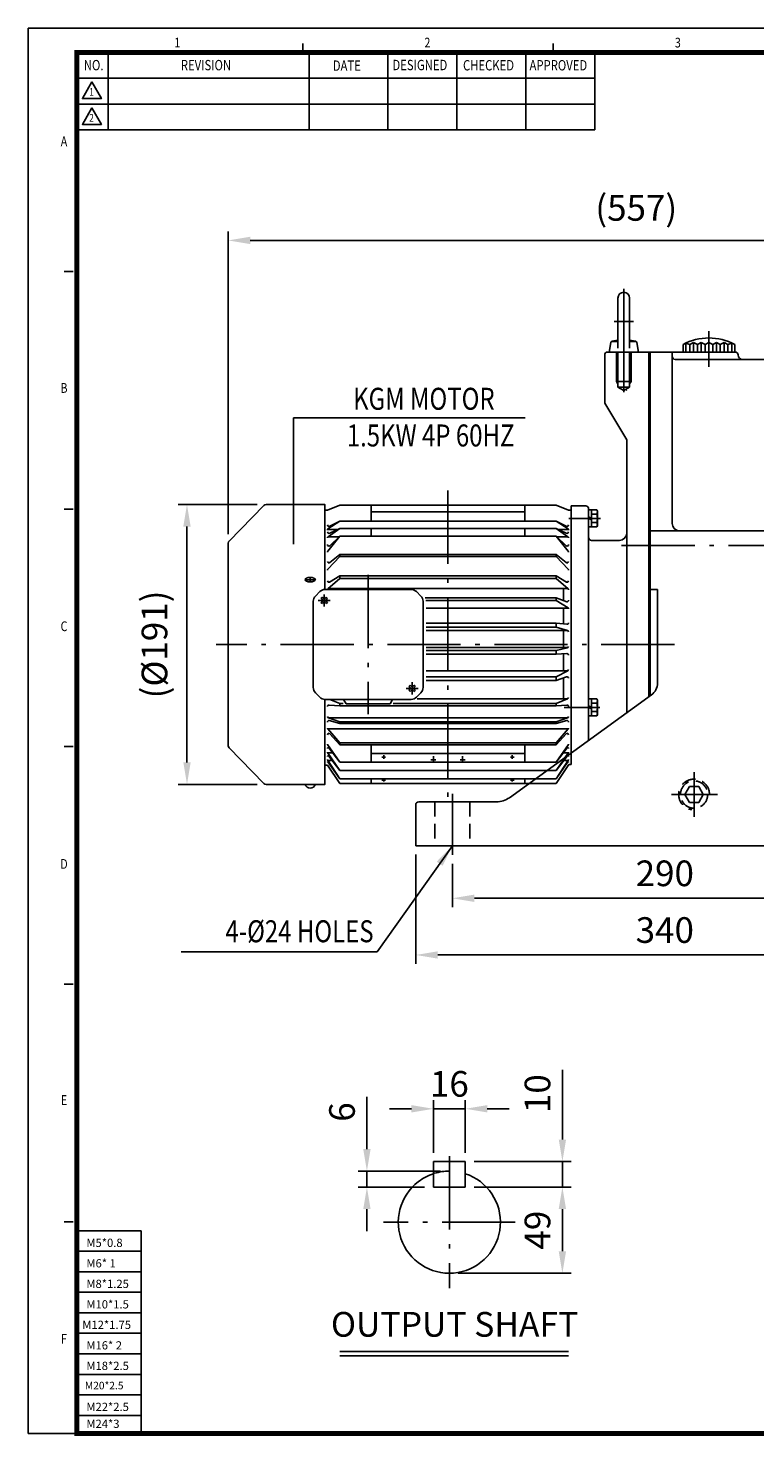
# Model space of a CAD drawing. Units: millimetres. Extents: x 24360 to 25728, y 6558 to 7519.
# Drawn here: x 24360 to 24856, y 6558 to 7519 of the extents above; entities that cross this region are included whole.
import ezdxf
from ezdxf.enums import TextEntityAlignment as Align

# ---------------------------------------------------------------- set-up
doc = ezdxf.new("R2010")
doc.units = ezdxf.units.MM
doc.header["$LTSCALE"] = 4
for name, pattern in [('CENTER', [18.25, 12.5, -2.5, 0.75, -2.5]), ('CENTER2', [28.575, 19.05, -3.175, 3.175, -3.175]), ('HIDDEN', [3.75, 2.5, -1.25])]:
    doc.linetypes.add(name, pattern=pattern)
for name, color, linetype in [('1', 7, 'Continuous'), ('2', 3, 'CENTER'), ('3', 6, 'HIDDEN'), ('4', 4, 'Continuous'), ('5', 1, 'Continuous'), ('CENTER', 1, 'CENTER'), ('중심선', 1, 'CENTER')]:
    doc.layers.add(name, color=color, linetype=linetype)
doc.styles.add('ROMANS', font='arial.ttf', dxfattribs={"height": 2.5})
doc.styles.get("Standard").update_dxf_attribs({"font": 'romans.shx', "width": 0.8, "height": 17.5})
doc.dimstyles.new('ISO-25', dxfattribs={"dimtxt": 2.5, "dimasz": 2.5, "dimexe": 1.25, "dimexo": 0.625, "dimtad": 1, "dimdsep": 46, "dimtxsty": 'Standard', "dimcen": 2.5, "dimazin": 2, "dimtfac": 1, "dimtmove": 0, "dimatfit": 3, "dimfxl": 0, "dimarcsym": 0})

# ---------------------------------------------------------------- blocks, each defined once
blk = doc.blocks.new('*D50')
at = {"layer": '4', "color": 4, "lineweight": -2, "transparency": 16777216}
for p, q in [((24649.49, 6948.55), (24649.49, 6919.01)), ((24939.49, 6948.55), (24939.49, 6919.01)), ((24664.49, 6925.01), (24924.49, 6925.01))]:
    blk.add_line(p, q, dxfattribs=at)
at = {"layer": '4', "color": 4, "transparency": 16777216}
for points in [[(24664.49, 6927.51), (24664.49, 6922.51), (24649.49, 6925.01)], [(24924.49, 6927.51), (24924.49, 6922.51), (24939.49, 6925.01)]]:
    blk.add_solid(points, dxfattribs=at)
at = {"layer": 'DEFPOINTS', "color": 0, "transparency": 16777216}
for p in [(24649.49, 6954.55), (24939.49, 6954.55), (24939.49, 6925.01)]:
    blk.add_point(p, dxfattribs=at)
at = {"layer": '4', "color": 4, "transparency": 16777216, "insert": (24794.49, 6939.76), "char_height": 17.5, "attachment_point": 5}
blk.add_mtext('290', dxfattribs=at)
blk = doc.blocks.new('*D51')
at = {"layer": '4', "color": 4, "lineweight": -2, "transparency": 16777216}
for p, q in [((24624.49, 6954.83), (24624.49, 6880.3)), ((24964.49, 6954.83), (24964.49, 6880.3)), ((24639.49, 6886.3), (24949.49, 6886.3))]:
    blk.add_line(p, q, dxfattribs=at)
at = {"layer": '4', "color": 4, "transparency": 16777216}
for points in [[(24639.49, 6888.8), (24639.49, 6883.8), (24624.49, 6886.3)], [(24949.49, 6888.8), (24949.49, 6883.8), (24964.49, 6886.3)]]:
    blk.add_solid(points, dxfattribs=at)
at = {"layer": 'DEFPOINTS', "color": 0, "transparency": 16777216}
for p in [(24624.49, 6960.83), (24964.49, 6960.83), (24964.49, 6886.3)]:
    blk.add_point(p, dxfattribs=at)
at = {"layer": '4', "color": 4, "transparency": 16777216, "insert": (24794.49, 6901.05), "char_height": 17.5, "attachment_point": 5}
blk.add_mtext('340', dxfattribs=at)
blk = doc.blocks.new('*D46')
at = {"layer": '4', "color": 0, "lineweight": -2, "transparency": 16777216}
for p, q in [((24496.49, 7173.42), (24496.49, 7380.01)), ((25053.49, 7203.33), (25053.49, 7380.01)), ((24511.49, 7374.01), (25038.49, 7374.01))]:
    blk.add_line(p, q, dxfattribs=at)
at = {"layer": '4', "color": 0, "transparency": 16777216}
for points in [[(24511.49, 7376.51), (24511.49, 7371.51), (24496.49, 7374.01)], [(25038.49, 7376.51), (25038.49, 7371.51), (25053.49, 7374.01)]]:
    blk.add_solid(points, dxfattribs=at)
at = {"layer": 'DEFPOINTS', "color": 0, "transparency": 16777216}
for p in [(25053.49, 7374.01), (25053.49, 7197.33), (24496.49, 7167.42)]:
    blk.add_point(p, dxfattribs=at)
at = {"layer": '4', "color": 0, "transparency": 16777216, "insert": (24774.99, 7393.94), "char_height": 17.5, "attachment_point": 5}
blk.add_mtext('(557)', dxfattribs=at)
blk = doc.blocks.new('*D47')
at = {"layer": '4', "color": 0, "lineweight": -2, "transparency": 16777216}
for p, q in [((24516.33, 7193.74), (24462.34, 7193.74)), ((24468.34, 7178.74), (24468.34, 7017.74)), ((24516.33, 7002.74), (24462.34, 7002.74))]:
    blk.add_line(p, q, dxfattribs=at)
at = {"layer": '4', "color": 0, "transparency": 16777216}
for points in [[(24465.84, 7178.74), (24470.84, 7178.74), (24468.34, 7193.74)], [(24465.84, 7017.74), (24470.84, 7017.74), (24468.34, 7002.74)]]:
    blk.add_solid(points, dxfattribs=at)
at = {"layer": 'DEFPOINTS', "color": 0, "transparency": 16777216}
for p in [(24522.33, 7193.74), (24468.34, 7002.74), (24522.33, 7002.74)]:
    blk.add_point(p, dxfattribs=at)
at = {"layer": '4', "color": 0, "transparency": 16777216, "insert": (24448.41, 7098.24), "char_height": 17.5, "attachment_point": 5, "rotation": 90}
blk.add_mtext('(%%C191)', dxfattribs=at)
blk = doc.blocks.new('A$C4A511A03')
for p, q in [((0.29, 3.25), (0, 3.42)), ((0.29, 1.08), (0, 0.92)), ((1.08, 4.04), (0.92, 4.33)), ((1.08, 0.29), (0.92, 0)), ((3.25, 4.04), (3.42, 4.33)), ((3.25, 0.29), (3.42, 0)), ((4.04, 3.25), (4.33, 3.42)), ((4.04, 1.08), (4.33, 0.92))]:
    blk.add_line(p, q)
for centre, radius, start, end in [((2.17, 2.17), 2.5, 120, 150), ((2.17, 2.17), 2.5, 210, 240), ((-0.33, 2.17), 1.25, 300, 60), ((2.17, 4.67), 1.25, 210, 330), ((2.17, -0.33), 1.25, 30, 150), ((2.17, 2.17), 2.5, 30, 60), ((4.67, 2.17), 1.25, 120, 240), ((2.17, 2.17), 2.5, 300, 330)]:
    blk.add_arc(centre, radius, start, end)
blk = doc.blocks.new('*D48')
at = {"layer": '4', "color": 4, "lineweight": -2, "transparency": 16777216}
for p, q in [((24591.16, 6753.78), (24591.16, 6789.45)), ((24641.42, 6738.78), (24585.16, 6738.78)), ((24591.16, 6727.89), (24591.16, 6738.78)), ((24630.53, 6727.89), (24585.16, 6727.89)), ((24591.16, 6712.89), (24591.16, 6697.89))]:
    blk.add_line(p, q, dxfattribs=at)
at = {"layer": '4', "color": 4, "transparency": 16777216}
for points in [[(24588.66, 6753.78), (24593.66, 6753.78), (24591.16, 6738.78)], [(24588.66, 6712.89), (24593.66, 6712.89), (24591.16, 6727.89)]]:
    blk.add_solid(points, dxfattribs=at)
at = {"layer": 'DEFPOINTS', "color": 0, "transparency": 16777216}
for p in [(24647.42, 6738.78), (24591.16, 6727.89), (24636.53, 6727.89)]:
    blk.add_point(p, dxfattribs=at)
at = {"layer": '4', "color": 4, "transparency": 16777216, "insert": (24576.41, 6779.11), "char_height": 17.5, "attachment_point": 5, "rotation": 90}
blk.add_mtext('6', dxfattribs=at)
blk = doc.blocks.new('*D55')
at = {"layer": '4', "color": 4, "lineweight": -2, "transparency": 16777216}
for p, q in [((24636.53, 6751.32), (24636.53, 6787.32)), ((24658.31, 6751.32), (24658.31, 6787.32)), ((24621.53, 6781.32), (24606.53, 6781.32)), ((24636.53, 6781.32), (24658.31, 6781.32)), ((24673.31, 6781.32), (24688.31, 6781.32))]:
    blk.add_line(p, q, dxfattribs=at)
at = {"layer": '4', "color": 4, "transparency": 16777216}
for points in [[(24621.53, 6783.82), (24621.53, 6778.82), (24636.53, 6781.32)], [(24673.31, 6783.82), (24673.31, 6778.82), (24658.31, 6781.32)]]:
    blk.add_solid(points, dxfattribs=at)
at = {"layer": 'DEFPOINTS', "color": 0, "transparency": 16777216}
for p in [(24658.31, 6781.32), (24636.53, 6745.32), (24658.31, 6745.32)]:
    blk.add_point(p, dxfattribs=at)
at = {"layer": '4', "color": 4, "transparency": 16777216, "insert": (24647.42, 6796.07), "char_height": 17.5, "attachment_point": 5}
blk.add_mtext('16', dxfattribs=at)
blk = doc.blocks.new('*D56')
at = {"layer": '4', "color": 4, "lineweight": -2, "transparency": 16777216}
for p, q in [((24664.31, 6727.89), (24730.58, 6727.89)), ((24724.58, 6684.09), (24724.58, 6712.89)), ((24653.42, 6669.09), (24730.58, 6669.09))]:
    blk.add_line(p, q, dxfattribs=at)
at = {"layer": '4', "color": 4, "transparency": 16777216}
for points in [[(24722.08, 6712.89), (24727.08, 6712.89), (24724.58, 6727.89)], [(24722.08, 6684.09), (24727.08, 6684.09), (24724.58, 6669.09)]]:
    blk.add_solid(points, dxfattribs=at)
at = {"layer": 'DEFPOINTS', "color": 0, "transparency": 16777216}
for p in [(24658.31, 6727.89), (24724.58, 6727.89), (24647.42, 6669.09)]:
    blk.add_point(p, dxfattribs=at)
at = {"layer": '4', "color": 4, "transparency": 16777216, "insert": (24709.83, 6698.49), "char_height": 17.5, "attachment_point": 5, "rotation": 90}
blk.add_mtext('49', dxfattribs=at)
blk = doc.blocks.new('*D57')
at = {"layer": '4', "color": 4, "lineweight": -2, "transparency": 16777216}
for p, q in [((24724.58, 6760.32), (24724.58, 6807.98)), ((24664.31, 6745.32), (24730.58, 6745.32)), ((24724.58, 6727.89), (24724.58, 6745.32)), ((24664.31, 6727.89), (24730.58, 6727.89)), ((24724.58, 6712.89), (24724.58, 6697.89))]:
    blk.add_line(p, q, dxfattribs=at)
at = {"layer": '4', "color": 4, "transparency": 16777216}
for points in [[(24722.08, 6760.32), (24727.08, 6760.32), (24724.58, 6745.32)], [(24722.08, 6712.89), (24727.08, 6712.89), (24724.58, 6727.89)]]:
    blk.add_solid(points, dxfattribs=at)
at = {"layer": 'DEFPOINTS', "color": 0, "transparency": 16777216}
for p in [(24658.31, 6745.32), (24724.58, 6745.32), (24658.31, 6727.89)]:
    blk.add_point(p, dxfattribs=at)
at = {"layer": '4', "color": 4, "transparency": 16777216, "insert": (24709.83, 6791.65), "char_height": 17.5, "attachment_point": 5, "rotation": 90}
blk.add_mtext('10', dxfattribs=at)

msp = doc.modelspace()

# ---------------------------------------------------------------- linework, layer by layer
at = {"color": 4}
for p, q in [((24359.9287, 7518.8936), (25726.1097, 7518.8936)), ((24359.9287, 7518.8936), (24359.9287, 6559.8052)), ((24393.242, 6559.8052), (24359.9287, 6559.8052))]:
    msp.add_line(p, q, dxfattribs=at)
for p, q in [((24762.4907, 7334.6219), (24762.4907, 7300.4518)), ((24770.4899, 7334.6219), (24770.4899, 7300.4518)), ((24756.4913, 7297.8256), (24757.6448, 7304.3677)), ((24758.0976, 7305.0249), (24762.4907, 7305.0249)), ((24762.4907, 7305.8917), (24758.4171, 7305.1452)), ((24770.4899, 7305.8917), (24774.5634, 7305.1452)), ((24774.883, 7305.0249), (24770.4899, 7305.0249)), ((24776.4893, 7297.8256), (24775.3357, 7304.3677)), ((24808.8756, 7303.8586), (24806.9174, 7302.9841)), ((24806.9174, 7302.9841), (24806.9174, 7297.8547)), ((24811.4865, 7302.9841), (24808.8756, 7303.8586)), ((24808.8756, 7303.8586), (24808.8756, 7297.8547)), ((24814.0975, 7304.3821), (24811.4865, 7302.9841)), ((24811.4865, 7302.9841), (24811.4865, 7297.8547)), ((24816.7084, 7302.9841), (24814.0975, 7304.3821)), ((24814.0975, 7304.3821), (24814.0975, 7297.8547)), ((24819.3194, 7304.3821), (24816.7084, 7302.9841)), ((24816.7084, 7302.9841), (24816.7084, 7297.8547)), ((24821.9303, 7302.9841), (24819.3194, 7304.3821)), ((24819.3194, 7304.3821), (24819.3194, 7297.8547)), ((24824.5412, 7304.3821), (24821.9303, 7302.9841)), ((24821.9303, 7302.9841), (24821.9303, 7297.8547)), ((24824.5412, 7304.3821), (24827.1522, 7302.9841)), ((24827.1522, 7302.9841), (24829.7631, 7304.3821)), ((24827.1522, 7302.9841), (24827.1522, 7297.8547)), ((24829.7631, 7304.3821), (24832.374, 7302.9841)), ((24829.7631, 7304.3821), (24829.7631, 7297.8547)), ((24832.374, 7302.9841), (24834.985, 7304.3821)), ((24832.374, 7302.9841), (24832.374, 7297.8547)), ((24834.985, 7304.3821), (24837.5959, 7302.9841)), ((24834.985, 7304.3821), (24834.985, 7297.8547)), ((24837.5959, 7302.9841), (24840.2069, 7303.8586)), ((24837.5959, 7302.9841), (24837.5959, 7297.8547)), ((24840.2069, 7303.8586), (24842.1651, 7302.9841)), ((24840.2069, 7303.8586), (24840.2069, 7297.8547)), ((24842.1651, 7302.9841), (24842.1651, 7297.8547)), ((24756.4913, 7297.8256), (24776.4893, 7297.8256)), ((24783.4903, 7297.8257), (24783.4903, 7165.8257)), ((24783.4903, 7297.8256), (24783.4903, 7117.8256)), ((24832.4888, 7297.8256), (24801.4903, 7297.8256)), ((24832.4888, 7297.8256), (24842.4903, 7297.8256)), ((24740.4903, 7192.7666), (24730.4903, 7192.7666)), ((24748.0434, 7190.0402), (24742.4903, 7190.0402)), ((24744.4903, 7190.0402), (24744.4903, 7178.493)), ((24748.0434, 7187.1536), (24744.4903, 7187.1536)), ((24748.0434, 7190.0402), (24748.4903, 7189.2666)), ((24748.4903, 7189.2666), (24748.4903, 7179.2666)), ((24768.4903, 7191.8257), (24768.4903, 7098.2666)), ((24742.4903, 7178.493), (24748.0434, 7178.493)), ((24748.0434, 7181.3796), (24744.4903, 7181.3796)), ((24748.4903, 7179.2666), (24748.0434, 7178.493)), ((24763.4903, 7169.2666), (24744.4903, 7169.2666)), ((24783.4903, 7165.8257), (24783.4903, 7062.4823)), ((24549.4569, 7142.4596), (24555.5248, 7142.4596)), ((24552.4903, 7141.395), (24552.4903, 7143.5257)), ((24783.4903, 7133.8256), (24783.4903, 7062.4823)), ((24768.4903, 7098.2666), (24768.4903, 7051.6251)), ((24748.0434, 7061.0402), (24742.4903, 7061.0402)), ((24744.4903, 7061.0402), (24744.4903, 7049.493)), ((24748.0434, 7058.1536), (24744.4903, 7058.1536)), ((24748.0434, 7052.3796), (24744.4903, 7052.3796)), ((24748.0434, 7061.0402), (24748.4903, 7060.2666)), ((24748.4903, 7060.2666), (24748.4903, 7050.2666)), ((24742.4903, 7049.493), (24748.0434, 7049.493)), ((24748.4903, 7050.2666), (24748.0434, 7049.493)), ((24601.3759, 7021.414), (24603.8272, 7021.414)), ((24602.6154, 7022.6839), (24602.6154, 7020.2905)), ((24634.769, 7019.522), (24638.1776, 7019.522)), ((24636.5187, 7021.9197), (24636.5187, 7017.825)), ((24658.2115, 7019.522), (24654.803, 7019.522)), ((24656.4618, 7021.9197), (24656.4618, 7017.825)), ((24691.6046, 7021.414), (24689.1533, 7021.414)), ((24690.3652, 7022.6839), (24690.3652, 7020.2905)), ((24601.4329, 7005.6907), (24603.8272, 7005.6907)), ((24602.6154, 7007.0696), (24602.6154, 7004.7902)), ((24691.5476, 7005.6907), (24689.1533, 7005.6907)), ((24690.3652, 7007.0696), (24690.3652, 7004.7902)), ((24624.4908, 6988.8223), (24624.4908, 6960.8251)), ((24624.4908, 6988.8223), (24624.4908, 6960.8251)), ((24679.2806, 6990.8251), (24626.4906, 6990.8251)), ((24964.4908, 6960.8251), (24624.4908, 6960.8251)), ((24964.4908, 6960.8251), (24624.4908, 6960.8251)), ((24647.4168, 6745.3154), (24636.5268, 6745.3154)), ((24658.3068, 6745.3154), (24636.5268, 6745.3154)), ((24636.5268, 6745.3154), (24636.5268, 6727.8914)), ((24647.4168, 6745.3154), (24658.3068, 6745.3154)), ((24658.3068, 6727.8914), (24658.3068, 6745.3154)), ((24647.4168, 6727.8914), (24636.5268, 6727.8914)), ((24636.5268, 6727.8914), (24658.3068, 6727.8914)), ((24647.4168, 6727.8914), (24658.3068, 6727.8914)), ((24572.6513, 6612.6473), (24728.7823, 6612.6473))]:
    msp.add_line(p, q)
for centre, radius, start, end in [((24766.4903, 7334.6219), 3.9996, 0, 180), ((24758.5901, 7304.201), 0.9599, 100.3851642, 170), ((24774.3904, 7304.201), 0.9599, 10, 79.6148358), ((24824.5412, 7270.5342), 36.927, 61.4932755, 118.5067245), ((24842.4903, 7295.8256), 2, 0, 90), ((24740.4903, 7190.7666), 2, 0, 90), ((24745.9362, 7188.5969), 2.5541, 325.5910135, 34.4089865), ((24738.4692, 7184.2666), 10, 343.2198571, 16.7801429), ((24745.9362, 7179.9363), 2.5541, 325.5910135, 34.4089865), ((24744.4903, 7171.2666), 2, 180, 270), ((24763.4903, 7174.2666), 5, 270, 0), ((24745.9362, 7059.5969), 2.5541, 325.5910135, 34.4089865), ((24738.4692, 7055.2666), 10, 343.2198571, 16.7801429), ((24745.9362, 7050.9363), 2.5541, 325.5910135, 34.4089865), ((24626.4906, 6988.8253), 1.9998, 90, 180), ((24626.4906, 6988.8253), 1.9998, 90, 180), ((24647.4168, 6703.9334), 34.848, 127.4048964, 71.7900431), ((24647.4168, 6703.9334), 34.848, 108.2099569, 127.4048964)]:
    msp.add_arc(centre, radius, start, end)
at = {"color": 2}
msp.add_arc((24647.4168, 6703.9334), 34.848, 90, 106.7631394, dxfattribs=at)
at = {"extrusion": (0, 0, -1)}
msp.add_ellipse((24552.4903, 7142.4596), major_axis=(-3.5, 0), ratio=0.43798285, dxfattribs=at)
at = {"layer": '1'}
for p, q in [((24547.4842, 7502.2369), (24547.4842, 7508.4832)), ((24718.2148, 7502.2369), (24718.2148, 7508.4832)), ((24746.7002, 7449.3829), (24746.7002, 7502.4016)), ((24393.242, 7449.3829), (24746.7002, 7449.3829)), ((24384.4711, 7352.7611), (24390.7173, 7352.7611)), ((24762.4903, 7297.8257), (24762.4903, 7273.8257)), ((24770.4903, 7273.8257), (24770.4903, 7297.8257)), ((24783.4903, 7297.8256), (24783.4903, 7063.2061)), ((24783.4903, 7297.8256), (24842.4903, 7297.8256)), ((24784.4903, 7297.8256), (24784.4903, 7063.2061)), ((24799.4903, 7297.8256), (24799.4903, 7180.8256)), ((24801.4903, 7292.8256), (24907.4903, 7292.8256)), ((24761.4903, 7277.8257), (24771.4903, 7277.8257)), ((24762.4903, 7273.8257), (24770.4903, 7273.8257)), ((24762.4903, 7273.8257), (24766.4903, 7271.5163)), ((24766.4903, 7271.5163), (24770.4903, 7273.8257)), ((24768.4903, 7237.8257), (24753.4903, 7262.8257)), ((24768.4903, 7237.8257), (24768.4903, 7236.845)), ((24768.4903, 7236.845), (24768.4903, 7184.4362)), ((24384.4711, 7190.6354), (24390.7173, 7190.6354)), ((24562.4903, 7190.0178), (24564.2249, 7190.0178)), ((24562.4903, 7189.5064), (24562.4903, 7135.7661)), ((24572.7007, 7193.2666), (24564.2249, 7190.0178)), ((24572.7007, 7193.2666), (24646.4903, 7193.2666)), ((24594.1396, 7193.2666), (24594.1396, 7182.3829)), ((24594.1396, 7188.8061), (24646.4903, 7188.8061)), ((24720.2799, 7193.2666), (24646.4903, 7193.2666)), ((24698.841, 7188.8061), (24646.4903, 7188.8061)), ((24698.841, 7193.2666), (24698.841, 7182.3829)), ((24720.2799, 7193.2666), (24728.7557, 7190.0178)), ((24730.4903, 7190.0178), (24728.7557, 7190.0178)), ((24730.4903, 7192.7666), (24730.4903, 7016.2666)), ((24742.4903, 7190.7666), (24742.4903, 7032.8061)), ((24572.7007, 7182.3829), (24564.5525, 7177.0855)), ((24572.7007, 7177.3358), (24564.6145, 7171.742)), ((24572.7007, 7177.3358), (24565.7798, 7174.243)), ((24565.8404, 7179.0459), (24572.7007, 7182.3829)), ((24572.7007, 7182.3829), (24646.4903, 7182.3829)), ((24572.7007, 7177.3358), (24646.4903, 7177.3358)), ((24594.1396, 7177.3358), (24594.1396, 7172.0769)), ((24720.2799, 7182.3829), (24646.4903, 7182.3829)), ((24720.2799, 7177.3358), (24646.4903, 7177.3358)), ((24698.841, 7177.3358), (24698.841, 7172.5119)), ((24727.1402, 7179.0459), (24720.2799, 7182.3829)), ((24720.2799, 7182.3829), (24728.4281, 7177.0855)), ((24720.2799, 7177.3358), (24728.366, 7171.742)), ((24727.2008, 7174.243), (24720.2799, 7177.3358)), ((24564.2835, 7176.6833), (24571.2406, 7176.6833)), ((24572.7007, 7172.0769), (24564.4214, 7161.9087)), ((24564.6145, 7171.742), (24572.3438, 7171.742)), ((24572.7007, 7172.0769), (24565.7401, 7165.5449)), ((24646.4903, 7172.0769), (24572.7007, 7172.0769)), ((24646.4903, 7172.0769), (24720.2799, 7172.0769)), ((24720.2799, 7172.0769), (24727.2404, 7165.5449)), ((24720.2799, 7172.0769), (24728.5592, 7161.9087)), ((24728.366, 7171.742), (24720.5526, 7171.742)), ((24728.6971, 7176.6833), (24721.7399, 7176.6833)), ((24864.4903, 7175.8256), (24784.4903, 7175.8256)), ((24572.7007, 7158.2284), (24564.446, 7149.6203)), ((24565.8463, 7154.0814), (24572.7007, 7159.699)), ((24572.7007, 7159.699), (24646.4903, 7159.699)), ((24572.7007, 7159.699), (24572.7007, 7158.2284)), ((24572.7007, 7158.2284), (24646.4903, 7158.2284)), ((24720.2799, 7159.699), (24646.4903, 7159.699)), ((24720.2799, 7158.2284), (24646.4903, 7158.2284)), ((24727.1343, 7154.0814), (24720.2799, 7159.699)), ((24720.2799, 7159.699), (24720.2799, 7158.2284)), ((24720.2799, 7158.2284), (24728.5346, 7149.6203)), ((24572.7007, 7143.3518), (24564.4677, 7136.2365)), ((24565.5734, 7140.7563), (24572.7007, 7144.9858)), ((24572.7007, 7144.9858), (24646.4903, 7144.9858)), ((24572.7007, 7144.9858), (24572.7007, 7143.3518)), ((24572.7007, 7143.3518), (24646.4903, 7143.3518)), ((24720.2799, 7144.9858), (24646.4903, 7144.9858)), ((24720.2799, 7143.3518), (24646.4903, 7143.3518)), ((24720.2799, 7144.9858), (24720.2799, 7143.3518)), ((24727.4072, 7140.7563), (24720.2799, 7144.9858)), ((24720.2799, 7143.3518), (24728.5128, 7136.2365)), ((24611.5898, 7136.3545), (24564.6042, 7136.3545)), ((24728.3763, 7136.3545), (24611.5898, 7136.3545)), ((24630.9187, 7130.017), (24646.4903, 7130.017)), ((24720.2799, 7130.017), (24646.4903, 7130.017)), ((24727.5786, 7127.4295), (24720.2799, 7130.017)), ((24720.2799, 7130.017), (24720.2799, 7128.1679)), ((24725.2656, 7136.3545), (24725.2656, 7128.2495)), ((24784.4903, 7135.8251), (24789.4903, 7135.8251)), ((24789.4903, 7135.8251), (24789.4903, 7071.9317)), ((24631.4679, 7128.1679), (24646.4903, 7128.1679)), ((24631.4903, 7122.9672), (24646.4903, 7122.9672)), ((24720.2799, 7128.1679), (24646.4903, 7128.1679)), ((24728.6114, 7122.9672), (24646.4903, 7122.9672)), ((24720.2799, 7128.1679), (24728.4856, 7123.133)), ((24725.2656, 7122.9672), (24725.2656, 7112.3003)), ((24631.4903, 7112.6853), (24646.4903, 7112.6853)), ((24631.4903, 7110.0709), (24646.4903, 7110.0709)), ((24720.2799, 7112.6853), (24646.4903, 7112.6853)), ((24720.2799, 7110.0709), (24646.4903, 7110.0709)), ((24727.7655, 7112.1072), (24720.2799, 7112.6853)), ((24720.2799, 7112.6853), (24720.2799, 7110.0709)), ((24720.2799, 7110.0709), (24728.1174, 7107.8547)), ((24783.4903, 7116.095), (24783.4903, 7062.4823)), ((24631.4903, 7107.7067), (24646.4903, 7107.7067)), ((24728.3769, 7107.7067), (24646.4903, 7107.7067)), ((24725.2656, 7107.7067), (24725.2656, 7096.195)), ((24631.4903, 7096.195), (24646.4903, 7096.195)), ((24631.4903, 7094.1851), (24646.4903, 7094.1851)), ((24631.4903, 7091.5707), (24646.4903, 7091.5707)), ((24728.4227, 7096.195), (24646.4903, 7096.195)), ((24720.2799, 7094.1851), (24646.4903, 7094.1851)), ((24720.2799, 7091.5707), (24646.4903, 7091.5707)), ((24727.9833, 7095.9672), (24720.2799, 7094.1851)), ((24720.2799, 7094.1851), (24720.2799, 7091.5707)), ((24727.7009, 7091.9999), (24720.2799, 7091.5707)), ((24725.2656, 7091.859), (24725.2656, 7080.2383)), ((24631.4903, 7080.2383), (24646.4903, 7080.2383)), ((24631.4903, 7076.259), (24646.4903, 7076.259)), ((24631.4903, 7073.6446), (24646.4903, 7073.6446)), ((24728.2185, 7080.2383), (24646.4903, 7080.2383)), ((24720.2799, 7076.259), (24646.4903, 7076.259)), ((24720.2799, 7073.6446), (24646.4903, 7073.6446)), ((24728.2053, 7080.2316), (24720.2799, 7076.259)), ((24720.2799, 7076.259), (24720.2799, 7073.6446)), ((24727.4316, 7076.1264), (24720.2799, 7073.6446)), ((24725.2656, 7075.3747), (24725.2656, 7061.1508)), ((24785.3536, 7063.831), (24688.4264, 6993.6741)), ((24562.4903, 7060.7671), (24562.4903, 7016.4998)), ((24565.2893, 7056.9157), (24572.7007, 7056.4147)), ((24565.8711, 7060.7666), (24572.7007, 7057.9043)), ((24572.7007, 7057.9043), (24574.9108, 7057.9043)), ((24572.7007, 7057.9043), (24572.7007, 7056.4147)), ((24572.7007, 7056.4147), (24646.4903, 7056.4147)), ((24575.2582, 7060.7666), (24576.9903, 7057.7666)), ((24606.9903, 7057.7666), (24576.9903, 7057.7666)), ((24608.7223, 7060.7666), (24606.9903, 7057.7666)), ((24609.0698, 7057.9043), (24646.4903, 7057.9043)), ((24625.3412, 7061.1508), (24681.3907, 7061.1508)), ((24720.2799, 7057.9043), (24646.4903, 7057.9043)), ((24720.2799, 7056.4147), (24646.4903, 7056.4147)), ((24728.0261, 7061.1508), (24681.3907, 7061.1508)), ((24728.144, 7061.2002), (24720.2799, 7057.9043)), ((24720.2799, 7057.9043), (24720.2799, 7056.4147)), ((24727.6913, 7056.9157), (24720.2799, 7056.4147)), ((24564.6447, 7048.1908), (24646.4903, 7048.1908)), ((24564.9143, 7048.0553), (24572.7007, 7045.5289)), ((24565.4701, 7046.2403), (24572.7007, 7044.383)), ((24572.7007, 7045.5289), (24646.4903, 7045.5289)), ((24572.7007, 7045.5289), (24572.7007, 7044.383)), ((24572.7007, 7044.383), (24646.4903, 7044.383)), ((24728.3358, 7048.1908), (24646.4903, 7048.1908)), ((24720.2799, 7045.5289), (24646.4903, 7045.5289)), ((24720.2799, 7044.383), (24646.4903, 7044.383)), ((24728.0663, 7048.0553), (24720.2799, 7045.5289)), ((24727.5104, 7046.2403), (24720.2799, 7044.383)), ((24720.2799, 7045.5289), (24720.2799, 7044.383)), ((24564.3946, 7040.6586), (24646.4903, 7040.6586)), ((24564.3946, 7040.6586), (24572.7007, 7031.1867)), ((24565.928, 7037.3185), (24572.7007, 7029.7869)), ((24728.5859, 7040.6586), (24646.4903, 7040.6586)), ((24728.5859, 7040.6586), (24720.2799, 7031.1867)), ((24727.0526, 7037.3185), (24720.2799, 7029.7869)), ((24384.4711, 7028.5097), (24390.7173, 7028.5097)), ((24564.3112, 7024.5517), (24572.7007, 7012.2233)), ((24564.3168, 7029.9141), (24572.7007, 7017.825)), ((24564.453, 7024.3433), (24567.6424, 7024.3433)), ((24565.0897, 7027.6329), (24572.7007, 7017.825)), ((24572.7007, 7031.1867), (24646.4903, 7031.1867)), ((24572.7007, 7031.1867), (24572.7007, 7029.7869)), ((24572.7007, 7029.7869), (24646.4903, 7029.7869)), ((24594.1396, 7029.7869), (24594.1396, 7017.825)), ((24594.1396, 7023.8059), (24646.4903, 7023.8059)), ((24720.2799, 7031.1867), (24646.4903, 7031.1867)), ((24720.2799, 7029.7869), (24646.4903, 7029.7869)), ((24698.841, 7023.8059), (24646.4903, 7023.8059)), ((24698.841, 7029.7869), (24698.841, 7017.825)), ((24720.2799, 7031.1867), (24720.2799, 7029.7869)), ((24728.6637, 7029.9141), (24720.2799, 7017.825)), ((24727.8908, 7027.6329), (24720.2799, 7017.825)), ((24728.6693, 7024.5517), (24720.2799, 7012.2233)), ((24728.5275, 7024.3433), (24725.3381, 7024.3433)), ((24562.4903, 7015.8125), (24564.2249, 7015.8125)), ((24564.2249, 7015.8125), (24572.7007, 7003.2666)), ((24564.2568, 7019.6034), (24572.7007, 7006.5419)), ((24564.5824, 7019.0997), (24567.3662, 7019.0997)), ((24572.7007, 7006.5419), (24564.5873, 7018.0463)), ((24565.1174, 7021.9985), (24572.7007, 7012.2233)), ((24572.7007, 7017.825), (24646.4903, 7017.825)), ((24720.2799, 7017.825), (24646.4903, 7017.825)), ((24727.8632, 7021.9985), (24720.2799, 7012.2233)), ((24728.7237, 7019.6034), (24720.2799, 7006.5419)), ((24720.2799, 7006.5419), (24728.3933, 7018.0463)), ((24729.0625, 7016.2666), (24720.2799, 7003.2666)), ((24728.3981, 7019.0997), (24725.6143, 7019.0997)), ((24730.4903, 7016.2666), (24729.0625, 7016.2666)), ((24572.7007, 7012.2233), (24646.4903, 7012.2233)), ((24572.7007, 7006.5419), (24646.4903, 7006.5419)), ((24594.1396, 7006.5419), (24594.1396, 7003.2666)), ((24720.2799, 7012.2233), (24646.4903, 7012.2233)), ((24720.2799, 7006.5419), (24646.4903, 7006.5419)), ((24698.841, 7006.5419), (24698.841, 7003.2666)), ((24572.7007, 7003.2666), (24646.4903, 7003.2666)), ((24720.2799, 7003.2666), (24646.4903, 7003.2666)), ((24384.4711, 6866.3839), (24390.7173, 6866.3839)), ((24384.4711, 6704.2582), (24390.7173, 6704.2582)), ((24437.1795, 6698.0527), (24393.242, 6698.0527)), ((24437.1795, 6698.0527), (24437.1795, 6559.8052))]:
    msp.add_line(p, q, dxfattribs=at)
at = {"layer": '1', "color": 3}
msp.add_line((24768.4903, 7271.6893), (24767.8679, 7272.3117), dxfattribs=at)
at = {"layer": '1', "color": 4}
for p, q in [((24540.9552, 7166.8047), (24540.9552, 7252.9326)), ((24540.9552, 7252.9326), (24699.2049, 7252.9326))]:
    msp.add_line(p, q, dxfattribs=at)
at = {"layer": '1', "const_width": 3.4155}
msp.add_lwpolyline([(25726.1097, 7502.2369), (24393.242, 7502.2369), (24393.242, 6559.8052), (25726.1097, 6559.8052)], close=True, dxfattribs=at)
at = {"layer": '1'}
for points in [[(24403.4523, 7482.1448), (24396.9476, 7470.8783), (24409.957, 7470.8783)], [(24403.4523, 7464.4719), (24396.9476, 7453.2054), (24409.957, 7453.2054)]]:
    msp.add_lwpolyline(points, close=True, dxfattribs=at)
msp.add_lwpolyline([(24562.4903, 7135.7661), (24562.4903, 7193.7407), (24522.3303, 7193.7407, 0.20148674), (24520.9022, 7193.1408), (24497.0621, 7168.824, 0.19634053), (24496.4903, 7167.4238), (24496.4903, 7029.0575, 0.19634053), (24497.0621, 7027.6574), (24520.9022, 7003.3405, 0.20148674), (24522.3303, 7002.7407), (24562.4903, 7002.7407), (24562.4903, 7060.7671)], format="xyb", dxfattribs=at)
msp.add_lwpolyline([(24562.5613, 7060.7666), (24621.4192, 7060.7666, 0.19891237), (24624.9547, 7062.2311), (24628.0258, 7065.3021, 0.19891237), (24629.4903, 7068.8377), (24629.4903, 7127.6955, 0.19891237), (24628.0258, 7131.2311), (24624.9547, 7134.3021, 0.19891237), (24621.4192, 7135.7666), (24562.5613, 7135.7666, 0.19891237), (24559.0258, 7134.3021), (24555.9547, 7131.2311, 0.19891237), (24554.4903, 7127.6955), (24554.4903, 7068.8377, 0.19891237), (24555.9547, 7065.3021), (24559.0258, 7062.2311, 0.19891237)], format="xyb", close=True, dxfattribs=at)
for centre, radius, start, end in [((24801.4903, 7294.8256), 2, 180, 270), ((24842.4903, 7295.8256), 2, 0, 90), ((24847.4903, 7295.8256), 3, 180, 270), ((24565.222, 7179.8282), 0.9972, 180, 308.3232756), ((24727.7585, 7179.8282), 0.9972, 231.6767244, 0), ((24804.4903, 7180.8256), 5, 180, 270), ((24565.222, 7176.3465), 0.9972, 132.179164, 180), ((24565.222, 7175.0696), 0.9972, 180, 304.0091945), ((24565.222, 7170.9479), 0.9972, 131.5667345, 180), ((24727.7585, 7175.0696), 0.9972, 235.9908055, 0), ((24727.7585, 7170.9479), 0.9972, 0, 48.4332655), ((24727.7585, 7176.3465), 0.9972, 0, 47.820836), ((24565.2086, 7166.3886), 0.9972, 180, 302.2103133), ((24565.222, 7161.3143), 0.9972, 141.8349765, 180), ((24727.7719, 7166.3886), 0.9972, 237.7896867, 0), ((24727.7585, 7161.3143), 0.9972, 0, 38.1650235), ((24565.222, 7154.859), 0.9972, 180, 315.0707848), ((24565.222, 7148.9942), 0.9972, 139.6236489, 180), ((24727.7585, 7154.859), 0.9972, 224.9292152, 0), ((24727.7585, 7148.9942), 0.9972, 0, 40.3763511), ((24565.222, 7141.6895), 0.9972, 180, 308.3232713), ((24727.7585, 7141.6895), 0.9972, 231.6767287, 0), ((24727.7585, 7135.5843), 0.9972, 0, 44.9292152), ((24727.7585, 7128.4103), 0.9972, 259.6035746, 0), ((24727.7585, 7122.4505), 0.9972, 0, 43.1883687), ((24727.7585, 7113.1043), 0.9972, 266.68998, 0), ((24727.7585, 7106.9244), 0.9972, 0, 76.9743286), ((24727.7585, 7091.0044), 0.9972, 0, 93.31002), ((24727.7585, 7096.9387), 0.9972, 283.0256714, 0), ((24727.7585, 7081.123), 0.9972, 296.6217211, 0), ((24727.7585, 7075.1843), 0.9972, 0, 109.1372987), ((24779.4903, 7071.9317), 10, 305.8973775, 0), ((24727.7585, 7062.1198), 0.9972, 292.7384885, 0), ((24565.222, 7055.9208), 0.9972, 86.1328832, 180), ((24727.7585, 7055.9208), 0.9972, 0, 93.8671168), ((24565.222, 7049.0038), 0.9972, 180, 252.0236521), ((24565.222, 7045.2745), 0.9972, 75.5940587, 180), ((24727.7585, 7045.2745), 0.9972, 0, 104.4059413), ((24727.7585, 7049.0038), 0.9972, 287.9763479, 0), ((24565.222, 7041.2151), 0.9972, 180, 220.3763511), ((24565.222, 7036.6142), 0.9972, 44.9292152, 180), ((24727.7585, 7036.6142), 0.9972, 0, 135.0707848), ((24727.7585, 7041.2151), 0.9972, 319.6236489, 0), ((24564.7234, 7030.2027), 0.4986, 180, 216.7203113), ((24564.7234, 7027.2946), 0.4986, 42.7234234, 180), ((24564.7234, 7024.8322), 0.4986, 180, 214.2351423), ((24728.2571, 7027.2946), 0.4986, 0, 137.2765766), ((24728.2571, 7030.2027), 0.4986, 323.2796887, 0), ((24728.2571, 7024.8322), 0.4986, 325.7648577, 0), ((24564.7234, 7021.6929), 0.4986, 37.8030866, 180), ((24564.4243, 7019.7116), 0.1994, 180, 212.8815149), ((24564.4243, 7017.9314), 0.1994, 35.1930816, 180), ((24728.2571, 7021.6929), 0.4986, 0, 142.1969134), ((24728.5562, 7017.9314), 0.1994, 0, 144.8069184), ((24728.5562, 7019.7116), 0.1994, 327.1184851, 0), ((24552.4903, 7003.9029), 3.6883, 198.3670067, 341.6329933), ((24679.6313, 7005.8251), 15, 270, 305.8973775)]:
    msp.add_arc(centre, radius, start, end, dxfattribs=at)
at = {"layer": '2'}
for p, q in [((24766.4903, 7293.2042), (24766.4903, 7341.0802)), ((24760.0088, 7318.6235), (24773.0763, 7318.6235)), ((24824.4903, 7312.0054), (24824.4903, 7287.6564)), ((24646.4903, 7203.2666), (24646.4903, 6993.2666)), ((24764.8875, 7165.8256), (25066.8909, 7165.8256)), ((24591.9903, 7145.7666), (24591.9903, 7050.7666)), ((24801.1358, 7098.2666), (24488.3354, 7098.2666)), ((24814.4467, 7011.1352), (24814.4467, 6980.5151)), ((24814.4903, 7010.8538), (24814.4903, 6980.7964)), ((24649.4903, 6996.2877), (24649.4903, 6954.5548)), ((24649.4903, 6996.2877), (24649.4903, 6954.5548)), ((24799.1366, 6995.8251), (24830.4444, 6995.8251)), ((24799.4616, 6995.8251), (24829.5189, 6995.8251)), ((24647.4168, 6748.9334), (24647.4168, 6658.9334)), ((24692.4168, 6703.9334), (24602.4168, 6703.9334))]:
    msp.add_line(p, q, dxfattribs=at)
at = {"layer": '2', "ltscale": 20}
for p, q in [((24766.4903, 7297.8257), (24766.4903, 7270.5177)), ((24766.4903, 7297.8256), (24766.4903, 7270.5175))]:
    msp.add_line(p, q, dxfattribs=at)
at = {"layer": '3'}
for p, q in [((24637.4903, 6990.8221), (24637.4903, 6960.8046)), ((24637.4903, 6990.8221), (24637.4903, 6960.8046)), ((24661.4903, 6990.8221), (24661.4903, 6960.8046)), ((24661.4903, 6990.8221), (24661.4903, 6960.8046))]:
    msp.add_line(p, q, dxfattribs=at)
at = {"layer": '3', "ltscale": 3}
msp.add_line((24679.2806, 6990.8251), (24679.6313, 6990.8251), dxfattribs=at)
at = {"layer": '3'}
msp.add_lwpolyline([(24817.6105, 6990.3564), (24811.2957, 6990.3564), (24808.1384, 6995.8251), (24811.2957, 7001.2939), (24817.6105, 7001.2939), (24820.7679, 6995.8251), (24817.6105, 6990.3564)], dxfattribs=at)
msp.add_circle((24814.4467, 6995.8251), 9.3155, dxfattribs=at)
msp.add_arc((24814.4903, 6995.8251), 10.5, 3.3439614, 261.515836, dxfattribs=at)
at = {"layer": '4', "ltscale": 0.5}
for p, q in [((24414.4495, 7502.4016), (24414.4495, 7467.0558)), ((24551.8445, 7502.4016), (24551.8445, 7449.3829)), ((24605.317, 7502.4016), (24605.317, 7449.3829)), ((24652.4447, 7502.4016), (24652.4447, 7449.3829)), ((24699.5725, 7502.4016), (24699.5725, 7449.3829))]:
    msp.add_line(p, q, dxfattribs=at)
at = {"layer": '4'}
for p, q in [((24414.4495, 7484.7287), (24414.4495, 7502.4016)), ((24393.242, 7484.7287), (24746.7002, 7484.7287)), ((24414.4495, 7449.3829), (24414.4495, 7484.7287)), ((24393.242, 7467.0558), (24746.7002, 7467.0558)), ((24744.4903, 7184.2666), (24742.4903, 7185.2746)), ((24742.4903, 7184.2666), (24744.4903, 7183.311)), ((24783.4903, 7082.7305), (24783.4903, 7071.8168)), ((24783.4903, 7082.7304), (24783.4903, 7071.8166)), ((24783.4903, 7062.5528), (24783.4903, 7075.0625)), ((24783.4903, 7062.5527), (24783.4903, 7075.0624)), ((24744.4903, 7055.2666), (24742.4903, 7056.2746)), ((24742.4903, 7055.2666), (24744.4903, 7054.311)), ((24598.0987, 6888.3992), (24464.2783, 6888.3992)), ((24437.1795, 6684.0555), (24393.242, 6684.0555)), ((24437.1795, 6670.0584), (24393.242, 6670.0584)), ((24437.1795, 6656.0613), (24393.242, 6656.0613)), ((24437.1795, 6642.0642), (24393.242, 6642.0642)), ((24437.1795, 6628.0671), (24393.242, 6628.0671)), ((24437.1795, 6614.0699), (24393.242, 6614.0699)), ((24572.6513, 6615.7191), (24728.7823, 6615.7191)), ((24437.1795, 6600.0728), (24393.242, 6600.0728)), ((24437.1795, 6586.0757), (24393.242, 6586.0757)), ((24437.1795, 6572.0786), (24393.242, 6572.0786))]:
    msp.add_line(p, q, dxfattribs=at)
at = {"layer": '4', "color": 0}
for p, q in [((24753.4903, 7262.8257), (24753.4903, 7295.8257)), ((24755.4903, 7297.8257), (24783.4903, 7297.8257))]:
    msp.add_line(p, q, dxfattribs=at)
msp.add_arc((24755.4903, 7295.8257), 2, 90, 180, dxfattribs=at)
at = {"layer": '4'}
msp.add_point((24393.242, 6694.1668), dxfattribs=at)
at = {"layer": '5'}
for p, q in [((24761.4903, 7297.8257), (24761.4903, 7277.8257)), ((24771.4903, 7297.8257), (24771.4903, 7277.8257)), ((24761.4903, 7277.8257), (24762.4903, 7276.0937)), ((24771.4903, 7277.8257), (24770.4903, 7276.0937))]:
    msp.add_line(p, q, dxfattribs=at)
at = {"layer": 'CENTER', "linetype": 'CENTER2'}
for p, q in [((24561.9903, 7132.3954), (24561.9903, 7124.1378)), ((24557.8615, 7128.2666), (24566.1191, 7128.2666)), ((24621.9903, 7064.1378), (24621.9903, 7072.3954)), ((24626.1191, 7068.2666), (24617.8615, 7068.2666))]:
    msp.add_line(p, q, dxfattribs=at)
at = {"layer": 'DEFPOINTS', "color": 0, "linetype": 'ByBlock'}
for p in [(24783.4903, 7201.6705), (24783.4903, 7201.6704), (24742.4903, 7190.7666)]:
    msp.add_point(p, dxfattribs=at)
at = {"layer": '중심선'}
for p, q in [((24750.4903, 7184.2666), (24728.9158, 7184.2666)), ((24750.0267, 7055.2666), (24725.8118, 7055.2666))]:
    msp.add_line(p, q, dxfattribs=at)

# ---------------------------------------------------------------- block references
at = {"layer": '1'}
msp.add_blockref('A$C4A511A03', (24559.8252, 7126.1016), dxfattribs=at)
at = {"layer": '1', "rotation": 180}
msp.add_blockref('A$C4A511A03', (24624.1553, 7070.4317), dxfattribs=at)

# ---------------------------------------------------------------- texts
at = {"layer": '1', "style": 'ROMANS', "width": 0.8}
for s, p in [('1', (24461.8166, 7508.1798)), ('2', (24632.4576, 7508.1798)), ('3', (24803.3855, 7508.1798)), ('A', (24384.3905, 7440.7625)), ('B', (24384.3905, 7272.4539)), ('C', (24384.3905, 7109.8027)), ('D', (24384.3905, 6947.593)), ('E', (24384.3905, 6786.4353)), ('F', (24384.3905, 6623.5104))]:
    msp.add_text(s, height=6.6627, dxfattribs=at).set_placement(p, align=Align.MIDDLE)
at = {"layer": '1', "width": 0.8}
for s, p in [('NO.', (24397.9047, 7490.1196)), ('REVISION', (24464.152, 7490.1196)), ('DATE', (24567.8624, 7489.778)), ('DESIGNED', (24608.5747, 7490.203)), ('CHECKED', (24656.7399, 7490.0371)), ('APPROVED', (24702.1344, 7490.0371))]:
    msp.add_text(s, height=7.06916, dxfattribs=at).set_placement(p)
for s, p in [('1', (24403.1826, 7475.3593)), ('2', (24403.1826, 7457.6863))]:
    msp.add_text(s, height=5.3019, dxfattribs=at).set_placement(p, align=Align.MIDDLE_CENTER)
at = {"layer": '4', "width": 0.8}
for s, p in [('KGM MOTOR', (24678.3408, 7258.4266)), ('1.5KW 4P 60HZ', (24691.837, 7233.3768)), ('4-%%C24 HOLES', (24595.7106, 6894.9921))]:
    msp.add_text(s, height=15, dxfattribs=at).set_placement(p, align=Align.RIGHT)
at = {"layer": '4'}
for s, height, p in [('M5*0.8', 5.62784, (24399.6793, 6687.0341)), ('M6* 1', 5.62784, (24399.6793, 6673.037)), ('M8*1.25', 5.62784, (24399.6793, 6659.0399)), ('M10*1.5', 5.62784, (24399.6793, 6645.0427)), ('M12*1.75', 5.62784, (24396.8891, 6631.0456)), ('M16* 2', 5.62784, (24399.6793, 6617.0485)), ('M18*2.5', 5.62784, (24399.6793, 6603.0514)), ('M20*2.5', 5.11622, (24398.6557, 6589.8643)), ('M22*2.5', 5.62784, (24399.6793, 6575.0571)), ('M24*3', 5.62784, (24399.6793, 6563.4996))]:
    msp.add_text(s, height=height, dxfattribs=at).set_placement(p)
at = {"layer": '4', "ltscale": 20, "insert": (24651.0414, 6632.0187), "char_height": 16.90649, "attachment_point": 5}
msp.add_mtext('OUTPUT SHAFT', dxfattribs=at)

# ---------------------------------------------------------------- dimensions: what is measured, and where the dimension line sits
at = {"layer": '4', "color": 4}
dim = msp.add_linear_dim(base=(25053.4933, 7374.008), p1=(24496.4903, 7167.4238), p2=(25053.4933, 7197.3256), text='(<>)', dimstyle='ISO-25', override={"dimscale": 6, "dimtxt": 15, "dimexe": 1, "dimexo": 1, "dimgap": 1.1, "dimrnd": 0.001, "dimcen": 2, "dimadec": 3, "dimtdec": 3, "dimatfit": 1, "dimtzin": 2}, dxfattribs=at)
dim.commit()
dim.dimension.update_dxf_attribs({"geometry": '*D46', "text_midpoint": (24774.9918, 7393.9414)})
dim = msp.add_linear_dim(base=(24468.3439, 7002.7407), p1=(24522.3303, 7193.7407), p2=(24522.3303, 7002.7407), angle=90, text='(%%C<>)', dimstyle='ISO-25', override={"dimscale": 6, "dimtxt": 15, "dimexe": 1, "dimexo": 1, "dimgap": 1.1, "dimdec": 3, "dimrnd": 0.001, "dimcen": 2, "dimadec": 3, "dimtdec": 3, "dimatfit": 1, "dimtzin": 2}, dxfattribs=at)
dim.commit()
dim.dimension.update_dxf_attribs({"geometry": '*D47', "text_midpoint": (24448.4106, 7098.2407)})
at = {"layer": '4'}
for base, p1, p2, picture, middle in [((24964.4908, 6886.2976), (24624.4908, 6960.8251), (24964.4908, 6960.8251), '*D51', (24794.4908, 6901.0476)), ((24939.4903, 6925.0057), (24649.4903, 6954.5548), (24939.4903, 6954.5548), '*D50', (24794.4903, 6939.7557))]:
    dim = msp.add_linear_dim(base=base, p1=p1, p2=p2, dimstyle='ISO-25', override={"dimscale": 6, "dimexe": 1, "dimexo": 1, "dimgap": 1, "dimrnd": 0.001, "dimsah": 1, "dimcen": 2, "dimclrd": 4, "dimclre": 4, "dimclrt": 4, "dimtvp": 1, "dimtzin": 2}, dxfattribs=at)
    dim.commit()
    dim.dimension.update_dxf_attribs({"geometry": picture, "text_midpoint": middle})
dim = msp.add_linear_dim(base=(24658.3068, 6781.3188), p1=(24636.5268, 6745.3154), p2=(24658.3068, 6745.3154), text='16', dimstyle='ISO-25', override={"dimscale": 6, "dimexe": 1, "dimexo": 1, "dimgap": 1, "dimrnd": 0.001, "dimsah": 1, "dimcen": 2, "dimclrd": 4, "dimclre": 4, "dimclrt": 4, "dimtvp": 1, "dimtzin": 2}, dxfattribs=at)
dim.commit()
dim.dimension.update_dxf_attribs({"geometry": '*D55', "text_midpoint": (24647.4168, 6781.3188), "dimtype": 160})
for base, p1, p2, text, picture, middle in [((24724.5847, 6745.3154), (24658.3068, 6727.8914), (24658.3068, 6745.3154), '10', '*D57', (24709.8347, 6791.6487)), ((24724.5847, 6727.8914), (24647.4168, 6669.0854), (24658.3068, 6727.8914), '49', '*D56', (24709.8347, 6698.4884))]:
    dim = msp.add_linear_dim(base=base, p1=p1, p2=p2, angle=90, text=text, dimstyle='ISO-25', override={"dimscale": 6, "dimexe": 1, "dimexo": 1, "dimgap": 1, "dimrnd": 0.001, "dimsah": 1, "dimcen": 2, "dimclrd": 4, "dimclre": 4, "dimclrt": 4, "dimtvp": 1, "dimtzin": 2}, dxfattribs=at)
    dim.commit()
    dim.dimension.update_dxf_attribs({"geometry": picture, "text_midpoint": middle})
dim = msp.add_linear_dim(base=(24591.1617, 6727.8914), p1=(24647.4168, 6738.7814), p2=(24636.5268, 6727.8914), angle=90, text='6', dimstyle='ISO-25', override={"dimscale": 6, "dimexe": 1, "dimexo": 1, "dimgap": 1, "dimrnd": 0.001, "dimsah": 1, "dimcen": 2, "dimclrd": 4, "dimclre": 4, "dimclrt": 4, "dimtvp": 1, "dimtzin": 2}, dxfattribs=at)
dim.commit()
dim.dimension.update_dxf_attribs({"geometry": '*D48', "text_midpoint": (24591.1617, 6779.1147), "dimtype": 160})

# ---------------------------------------------------------------- leaders
msp.add_leader([(24649.4903, 6960.8251), (24598.0987, 6888.3992)], dimstyle='ISO-25', override={"dimscale": 6, "dimexe": 1, "dimexo": 1, "dimgap": 1, "dimrnd": 0.001, "dimcen": 2, "dimclrd": 4, "dimclre": 4, "dimclrt": 4, "dimtvp": 1, "dimtzin": 2}, dxfattribs=at)

doc.saveas('drawing.dxf')
